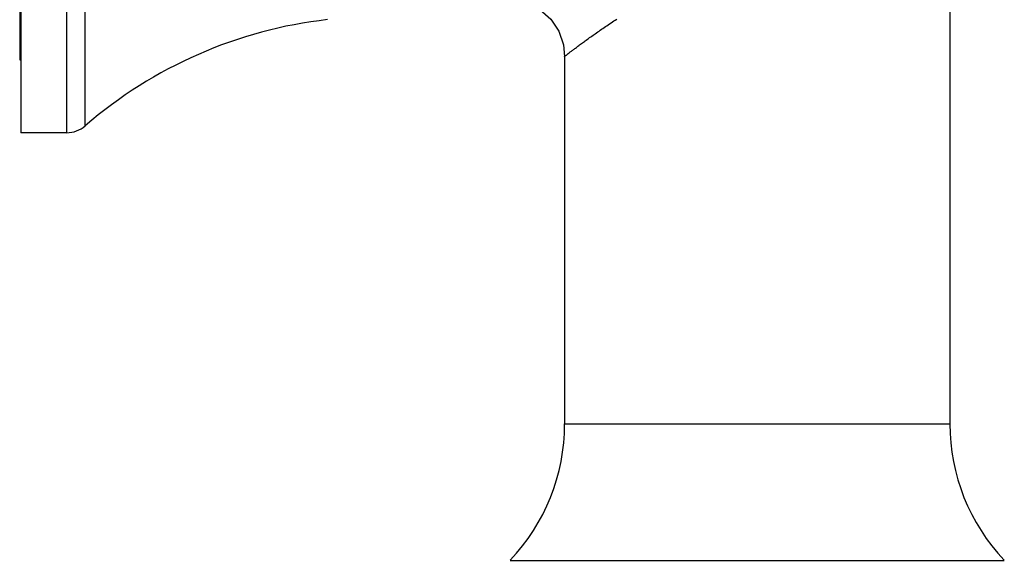
# Model space of a CAD drawing. Units: inches. Extents: x 6.9 to 14.5, y -4.8 to 22.9.
# Drawn here: x 7.1 to 8.9, y 20 to 21 of the extents above; entities that cross this region are included whole.
import ezdxf

# ---------------------------------------------------------------- set-up
doc = ezdxf.new("R2010")
doc.units = ezdxf.units.IN
doc.header["$LTSCALE"] = 1.21
doc.header["$MEASUREMENT"] = 0
doc.layers.get('0').update_dxf_attribs({"linetype": 'CONTINUOUS'})

msp = doc.modelspace()

# ---------------------------------------------------------------- linework, layer by layer
at = {"color": 7, "linetype": 'Continuous'}
for p, q in [((7.1337, 22.8563), (7.1337, 20.7763)), ((7.1317, 22.7278), (7.1317, 20.9048)), ((8.7737, 21.6558), (8.7737, 20.2618)), ((8.0937, 20.9112), (8.0937, 20.2618)), ((7.1317, 20.9048), (7.1337, 20.9048)), ((7.2147, 20.7763), (7.1337, 20.7763))]:
    msp.add_line(p, q, dxfattribs=at)
at = {"color": 9, "linetype": 'Continuous'}
for p, q in [((7.2147, 20.7763), (7.2147, 22.8563)), ((7.2474, 20.7885), (7.2474, 22.8441)), ((8.0937, 20.2618), (8.7737, 20.2618)), ((7.9974, 20.0207), (8.8699, 20.0207))]:
    msp.add_line(p, q, dxfattribs=at)
at = {"color": 7, "linetype": 'Continuous'}
msp.add_lwpolyline([(7.9825, 21.0106), (8.0026, 21.0108), (8.0274, 21.0053), (8.0501, 20.9938), (8.0691, 20.9769), (8.0832, 20.9557), (8.0915, 20.9317), (8.0937, 20.9112)], dxfattribs=at)
for centre, radius, start, end in [((7.7634, 20.193), 0.788, 96.4218, 130.9059), ((7.2147, 20.8263), 0.05, 270, 310.9059), ((7.7437, 20.2618), 0.35, 316.4688, 360), ((9.1237, 20.2618), 0.35, 180, 223.5312)]:
    msp.add_arc(centre, radius, start, end, dxfattribs=at)
at = {"color": 9, "linetype": 'Continuous'}
msp.add_open_spline([(8.0937, 20.9112), (8.0937, 20.9112), (8.0938, 20.9113), (8.0941, 20.9116), (8.0946, 20.912), (8.0954, 20.9125), (8.0963, 20.9132), (8.0979, 20.9144), (8.1003, 20.9164), (8.1039, 20.9191), (8.1082, 20.9223), (8.1132, 20.9261), (8.1188, 20.9303), (8.1252, 20.935), (8.1349, 20.9421), (8.1484, 20.9518), (8.1663, 20.9642), (8.179, 20.9726), (8.1857, 20.977)], degree=3, knots=[0, 0, 0, 0, 0.00114, 0.004546, 0.010201, 0.018083, 0.028174, 0.040455, 0.07151, 0.111055, 0.158754, 0.214233, 0.277119, 0.347035, 0.423585, 0.59499, 0.78817, 1, 1, 1, 1], dxfattribs=at)

doc.saveas('drawing.dxf')
